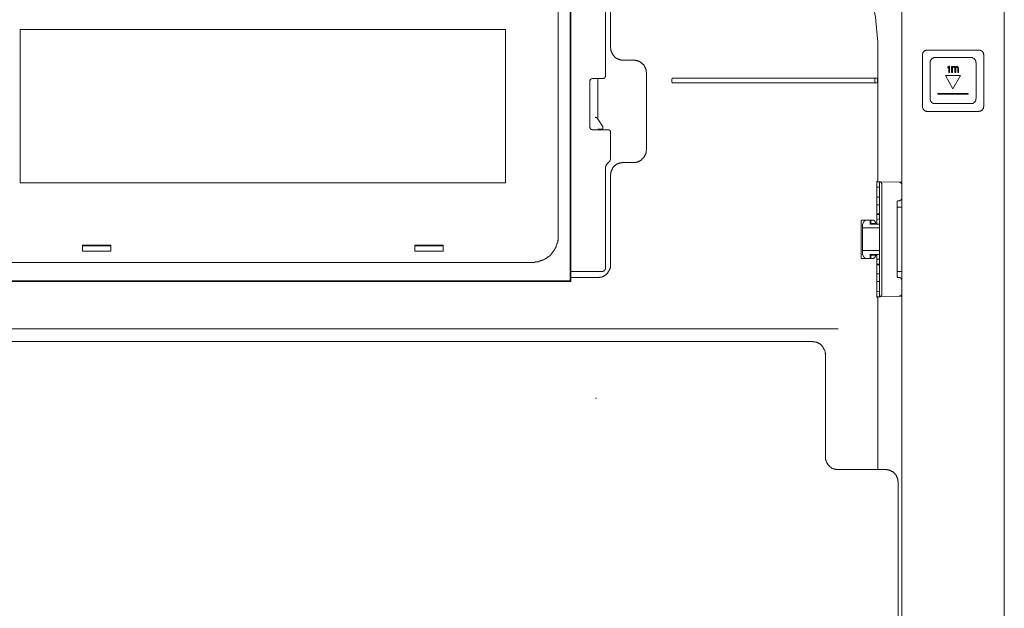
# Model space of a CAD drawing. Units: inches. Extents: x -1898 to 1724, y -1539 to 1046.
# Drawn here: x -809 to -424, y -108 to 123 of the extents above; entities that cross this region are included whole.
import ezdxf

# ---------------------------------------------------------------- set-up
doc = ezdxf.new("R2010")
doc.units = ezdxf.units.IN
doc.header["$MEASUREMENT"] = 0
doc.layers.add('图层 1', color=7, linetype='Continuous')

msp = doc.modelspace()

# ---------------------------------------------------------------- linework, layer by layer
at = {"layer": '图层 1', "color": 7, "lineweight": 9}
for points in [[(-463.87, -822.74), (-463.87, 279.28)], [(-423.8, 279.53), (-423.8, -822.74)], [(-473.38, 114.22), (-474.19, 123.99), (-476.22, 134.31), (-479.34, 143.83), (-483.28, 152.51), (-487.63, 160.4), (-492.52, 167.6), (-497.68, 174.12), (-503.11, 179.83), (-508.95, 184.72), (-515.06, 188.79), (-521.44, 191.79), (-527.97, 193.81), (-533.4, 194.36)], [(-593.83, 20.75), (-593.83, 177.52)], [(-593.56, 20.48), (-593.56, 177.79)], [(-578.07, 171.82), (-578.07, 112.18)], [(-579.97, 100.91), (-579.97, 163.24)], [(-598.58, 160.26), (-598.58, 38)], [(-809.21, 119.11), (-809.21, 59.07)], [(-619.09, 119.11), (-809.21, 119.11)], [(-619.09, 59.07), (-619.09, 119.11)], [(-578.07, 112.18), (-578.07, 112.04), (-578.07, 111.91), (-577.94, 111.63), (-577.94, 111.5), (-577.94, 111.34), (-577.94, 111.23), (-577.94, 111.09), (-577.94, 110.95), (-577.8, 110.81), (-577.8, 110.68), (-577.8, 110.55), (-577.67, 110.4), (-577.67, 110.27), (-577.53, 110.14), (-577.53, 109.99), (-577.39, 109.87), (-577.39, 109.72), (-577.26, 109.61), (-577.26, 109.46), (-577.12, 109.31), (-576.99, 109.2), (-576.99, 109.05), (-576.85, 108.91), (-576.71, 108.77), (-576.71, 108.64), (-576.58, 108.64), (-576.45, 108.52), (-576.31, 108.36), (-576.18, 108.23), (-576.04, 108.23), (-576.04, 108.11), (-575.9, 107.97), (-575.77, 107.97), (-575.63, 107.84), (-575.5, 107.84), (-575.36, 107.68), (-575.22, 107.68), (-575.09, 107.54), (-574.95, 107.54), (-574.81, 107.43), (-574.68, 107.43), (-574.54, 107.43), (-574.41, 107.27), (-574.28, 107.27), (-574, 107.27), (-573.87, 107.15), (-573.73, 107.15), (-573.6, 107.15), (-573.46, 107.15), (-573.32, 107.15), (-573.19, 107.15), (-573.06, 107.15)], [(-473.38, 60.01), (-473.38, 114.22)], [(-453.96, 111.09), (-454.08, 111.09), (-454.22, 111.09), (-454.36, 111.09), (-454.5, 111.09), (-454.63, 110.95), (-454.77, 110.95), (-454.89, 110.81), (-455.03, 110.81), (-455.18, 110.68), (-455.3, 110.55), (-455.44, 110.4), (-455.58, 110.27), (-455.58, 110.14), (-455.71, 109.99), (-455.71, 109.87), (-455.71, 109.72), (-455.86, 109.72), (-455.86, 109.61), (-455.86, 109.46), (-455.86, 109.31), (-455.86, 109.2)], [(-455.86, 109.2), (-455.86, 89.07)], [(-433.85, 111.09), (-453.96, 111.09)], [(-450.83, 108.11), (-450.96, 108.11), (-451.1, 108.11), (-451.24, 108.11), (-451.37, 108.11), (-451.51, 108.11), (-451.51, 107.97), (-451.63, 107.97), (-451.78, 107.97), (-451.92, 107.84), (-452.05, 107.84), (-452.19, 107.68), (-452.31, 107.54), (-452.46, 107.43), (-452.46, 107.27), (-452.6, 107.15), (-452.73, 107.02), (-452.73, 106.86), (-452.73, 106.75), (-452.86, 106.75), (-452.86, 106.61), (-452.86, 106.47), (-452.86, 106.34), (-452.86, 106.18)], [(-436.84, 108.11), (-450.83, 108.11)], [(-434.81, 106.18), (-434.93, 106.18), (-434.93, 106.34), (-434.93, 106.47), (-434.93, 106.61), (-434.93, 106.75), (-435.08, 106.86), (-435.08, 107.02), (-435.08, 107.15), (-435.21, 107.15), (-435.21, 107.27), (-435.35, 107.43), (-435.49, 107.54), (-435.61, 107.68), (-435.75, 107.84), (-435.89, 107.84), (-435.89, 107.97), (-436.03, 107.97), (-436.16, 107.97), (-436.29, 108.11), (-436.43, 108.11), (-436.57, 108.11), (-436.7, 108.11), (-436.84, 108.11)], [(-431.82, 109.2), (-431.82, 109.31), (-431.95, 109.46), (-431.95, 109.61), (-431.95, 109.72), (-431.95, 109.87), (-432.08, 109.99), (-432.08, 110.14), (-432.23, 110.27), (-432.35, 110.4), (-432.35, 110.55), (-432.49, 110.55), (-432.49, 110.68), (-432.62, 110.68), (-432.77, 110.81), (-432.9, 110.81), (-432.9, 110.95), (-433.04, 110.95), (-433.17, 110.95), (-433.17, 111.09), (-433.31, 111.09), (-433.45, 111.09), (-433.58, 111.09), (-433.71, 111.09), (-433.85, 111.09)], [(-431.82, 89.07), (-431.82, 109.2)], [(-573.06, 107.15), (-568.97, 107.15)], [(-563.95, 102.11), (-563.95, 102.27), (-563.95, 102.38), (-564.09, 102.54), (-564.09, 102.68), (-564.09, 102.95), (-564.09, 103.06), (-564.09, 103.21), (-564.09, 103.36), (-564.23, 103.47), (-564.23, 103.61), (-564.23, 103.75), (-564.36, 103.89), (-564.36, 104.03), (-564.49, 104.15), (-564.49, 104.3), (-564.63, 104.43), (-564.63, 104.57), (-564.77, 104.71), (-564.77, 104.83), (-564.91, 104.98), (-565.03, 105.11), (-565.03, 105.24), (-565.17, 105.39), (-565.31, 105.39), (-565.31, 105.52), (-565.45, 105.65), (-565.58, 105.79), (-565.71, 105.91), (-565.85, 105.91), (-566, 106.07), (-566, 106.18), (-566.12, 106.18), (-566.26, 106.34), (-566.39, 106.47), (-566.53, 106.47), (-566.67, 106.61), (-566.81, 106.61), (-566.94, 106.75), (-567.07, 106.75), (-567.21, 106.75), (-567.35, 106.86), (-567.49, 106.86), (-567.62, 107.02), (-567.75, 107.02), (-568.03, 107.02), (-568.16, 107.02), (-568.29, 107.02), (-568.43, 107.15), (-568.58, 107.15), (-568.71, 107.15), (-568.84, 107.15), (-568.97, 107.15)], [(-452.86, 106.18), (-452.86, 92.06)], [(-445.53, 104.83), (-445.94, 104.43)], [(-445.94, 104.03), (-445.53, 104.43)], [(-445.94, 104.43), (-445.94, 104.03)], [(-445.26, 104.83), (-445.53, 104.83)], [(-445.53, 104.43), (-445.53, 102.27)], [(-445.26, 102.27), (-445.26, 104.83)], [(-444.03, 104.71), (-444.44, 104.71)], [(-444.44, 104.71), (-444.44, 102.27)], [(-443.9, 104.71), (-444.03, 104.43)], [(-444.03, 104.43), (-444.03, 104.71)], [(-444.03, 104.15), (-443.9, 104.3)], [(-444.03, 102.27), (-444.03, 104.15)], [(-443.63, 104.71), (-443.9, 104.71)], [(-443.9, 104.3), (-443.63, 104.43)], [(-443.35, 104.71), (-443.63, 104.71)], [(-443.63, 104.43), (-443.5, 104.43)], [(-443.5, 104.43), (-443.35, 104.3)], [(-443.09, 104.71), (-443.35, 104.71)], [(-443.35, 104.3), (-443.22, 104.3)], [(-443.22, 104.3), (-443.22, 104.15)], [(-443.22, 104.15), (-443.22, 102.27)], [(-442.95, 104.43), (-443.09, 104.71)], [(-442.68, 104.71), (-442.95, 104.43)], [(-442.81, 104.15), (-442.81, 104.3)], [(-442.81, 104.3), (-442.68, 104.3)], [(-442.81, 102.27), (-442.81, 104.15)], [(-442.53, 104.71), (-442.68, 104.71)], [(-442.68, 104.3), (-442.53, 104.43)], [(-442.13, 104.71), (-442.53, 104.71)], [(-442.53, 104.43), (-442.28, 104.43)], [(-442.28, 104.43), (-442.13, 104.3)], [(-442, 104.71), (-442.13, 104.71)], [(-442.13, 104.3), (-442.13, 104.3)], [(-442.13, 104.3), (-442, 104.15)], [(-441.86, 104.43), (-442, 104.71)], [(-442, 104.15), (-442, 102.27)], [(-441.73, 104.15), (-441.86, 104.43)], [(-441.73, 102.27), (-441.73, 104.15)], [(-434.81, 92.06), (-434.81, 106.18)], [(-581.06, 99.93), (-580.93, 99.93), (-580.79, 99.93), (-580.65, 99.93), (-580.51, 100.07), (-580.38, 100.07), (-580.38, 100.23), (-580.25, 100.23), (-580.25, 100.34), (-580.12, 100.34), (-580.12, 100.5), (-580.12, 100.63), (-579.97, 100.77), (-579.97, 100.91)], [(-563.95, 102.11), (-563.95, 72.09)], [(-446.89, 101.16), (-443.9, 95.88)], [(-440.92, 101.16), (-446.89, 101.16)], [(-445.53, 102.27), (-445.26, 102.27)], [(-444.44, 102.27), (-444.03, 102.27)], [(-443.9, 95.88), (-440.92, 101.16)], [(-443.22, 102.27), (-442.81, 102.27)], [(-442, 102.27), (-441.73, 102.27)], [(-585, 99.93), (-585.14, 99.93), (-585.27, 99.93), (-585.42, 99.82), (-585.54, 99.82), (-585.54, 99.66), (-585.69, 99.66), (-585.81, 99.55), (-585.96, 99.41), (-585.96, 99.25), (-585.96, 99.14), (-586.08, 98.99), (-586.08, 98.87)], [(-586.08, 80.93), (-586.08, 98.87)], [(-585, 99.93), (-581.06, 99.93)], [(-582.96, 99.93), (-582.96, 84.05)], [(-553.5, 100.07), (-553.63, 100.07), (-553.77, 100.07), (-553.77, 99.93), (-553.91, 99.93), (-553.91, 99.82), (-554.04, 99.82), (-554.04, 99.66)], [(-554.04, 99.66), (-554.04, 98.58)], [(-554.04, 98.58), (-554.04, 98.46), (-553.91, 98.46), (-553.91, 98.32), (-553.77, 98.19), (-553.63, 98.19), (-553.5, 98.19)], [(-553.5, 100.07), (-473.51, 100.07)], [(-553.5, 98.19), (-473.51, 98.19)], [(-474.32, 100.07), (-474.45, 99.93)], [(-474.45, 98.32), (-474.45, 99.93)], [(-474.45, 98.32), (-474.45, 98.19), (-474.32, 98.19)], [(-473.51, 99.66), (-473.51, 99.82), (-473.51, 99.93), (-473.51, 100.07)], [(-473.51, 98.58), (-473.51, 99.66)], [(-473.51, 98.19), (-473.51, 98.32), (-473.51, 98.46), (-473.51, 98.58)], [(-449.87, 94.09), (-449.87, 93.82)], [(-437.92, 94.09), (-449.87, 94.09)], [(-449.87, 93.82), (-437.92, 93.82)], [(-437.92, 93.82), (-437.92, 94.09)], [(-455.86, 89.07), (-455.86, 88.95), (-455.86, 88.8), (-455.86, 88.68), (-455.86, 88.54), (-455.71, 88.39), (-455.71, 88.25), (-455.71, 88.14), (-455.58, 88.14), (-455.58, 87.98), (-455.44, 87.86), (-455.44, 87.73), (-455.3, 87.73), (-455.3, 87.57), (-455.18, 87.57), (-455.03, 87.45), (-454.89, 87.31), (-454.77, 87.31), (-454.63, 87.18), (-454.5, 87.18), (-454.36, 87.18), (-454.22, 87.18), (-454.08, 87.05), (-453.96, 87.05)], [(-452.86, 92.06), (-452.86, 91.93), (-452.86, 91.8), (-452.86, 91.66), (-452.86, 91.52), (-452.73, 91.38), (-452.73, 91.27), (-452.73, 91.12), (-452.6, 91.12), (-452.6, 90.98), (-452.46, 90.98), (-452.46, 90.86), (-452.31, 90.7), (-452.19, 90.59), (-452.05, 90.43), (-451.92, 90.43), (-451.92, 90.3), (-451.78, 90.3), (-451.63, 90.3), (-451.51, 90.18), (-451.37, 90.18), (-451.24, 90.18), (-451.1, 90.18), (-450.96, 90.18), (-450.83, 90.18)], [(-450.83, 90.18), (-436.84, 90.18)], [(-436.84, 90.18), (-436.7, 90.18), (-436.57, 90.18), (-436.43, 90.18), (-436.29, 90.18), (-436.16, 90.18), (-436.16, 90.3), (-436.03, 90.3), (-435.89, 90.3), (-435.75, 90.43), (-435.61, 90.59), (-435.49, 90.7), (-435.35, 90.86), (-435.21, 90.98), (-435.08, 91.12), (-435.08, 91.27), (-435.08, 91.38), (-434.93, 91.38), (-434.93, 91.52), (-434.93, 91.66), (-434.93, 91.8), (-434.93, 91.93), (-434.93, 92.06), (-434.81, 92.06)], [(-433.85, 87.05), (-433.71, 87.05), (-433.58, 87.18), (-433.45, 87.18), (-433.31, 87.18), (-433.17, 87.18), (-433.04, 87.31), (-432.9, 87.31), (-432.77, 87.45), (-432.62, 87.57), (-432.49, 87.57), (-432.35, 87.73), (-432.35, 87.86), (-432.23, 87.98), (-432.08, 88.14), (-432.08, 88.25), (-431.95, 88.39), (-431.95, 88.54), (-431.95, 88.68), (-431.95, 88.8), (-431.82, 88.95), (-431.82, 89.07)], [(-453.96, 87.05), (-433.85, 87.05)], [(-584.05, 84.75), (-583.92, 84.61), (-583.78, 84.61), (-583.64, 84.61), (-583.51, 84.61), (-583.38, 84.46), (-583.23, 84.46), (-583.23, 84.32), (-583.1, 84.32)], [(-583.1, 84.32), (-581.2, 81.34)], [(-581.06, 80.79), (-581.06, 80.93), (-581.06, 81.07), (-581.06, 81.2), (-581.2, 81.34)], [(-586.08, 80.93), (-586.08, 80.79), (-585.96, 80.66), (-585.96, 80.53), (-585.96, 80.38), (-585.81, 80.25), (-585.69, 80.11), (-585.54, 80.11), (-585.54, 79.98), (-585.42, 79.98), (-585.27, 79.98), (-585.27, 79.85), (-585.14, 79.85), (-585, 79.85)], [(-579.03, 79.85), (-585, 79.85)], [(-582.96, 80.11), (-581.06, 80.11)], [(-582.41, 80.11), (-582.41, 79.85)], [(-581.06, 80.79), (-581.06, 80.11)], [(-578.07, 78.89), (-578.07, 79.02), (-578.07, 79.16), (-578.07, 79.3), (-578.21, 79.43), (-578.21, 79.57), (-578.35, 79.57), (-578.35, 79.7), (-578.48, 79.7), (-578.62, 79.7), (-578.62, 79.85), (-578.75, 79.85), (-578.89, 79.85), (-579.03, 79.85)], [(-578.07, 69.11), (-578.07, 78.89)], [(-568.97, 67.07), (-568.84, 67.07), (-568.71, 67.07), (-568.58, 67.07), (-568.43, 67.07), (-568.29, 67.07), (-568.16, 67.07), (-568.03, 67.21), (-567.75, 67.21), (-567.62, 67.21), (-567.49, 67.34), (-567.35, 67.34), (-567.21, 67.34), (-567.07, 67.47), (-566.94, 67.47), (-566.81, 67.62), (-566.67, 67.62), (-566.53, 67.76), (-566.39, 67.76), (-566.26, 67.89), (-566.12, 67.89), (-566, 68.02), (-566, 68.15), (-565.85, 68.15), (-565.71, 68.3), (-565.58, 68.43), (-565.45, 68.56), (-565.31, 68.56), (-565.31, 68.7), (-565.17, 68.84), (-565.03, 68.97), (-565.03, 69.11), (-564.91, 69.23), (-564.77, 69.38), (-564.77, 69.52), (-564.63, 69.66), (-564.63, 69.79), (-564.49, 69.93), (-564.49, 70.05), (-564.36, 70.21), (-564.36, 70.34), (-564.23, 70.46), (-564.23, 70.59), (-564.23, 70.75), (-564.09, 70.89), (-564.09, 71.02), (-564.09, 71.14), (-564.09, 71.28), (-564.09, 71.43), (-564.09, 71.55), (-563.95, 71.82), (-563.95, 71.96), (-563.95, 72.09)], [(-579.16, 66.66), (-579.3, 66.52), (-579.43, 66.52), (-579.43, 66.39), (-579.57, 66.26), (-579.57, 66.11), (-579.71, 66.11), (-579.71, 65.98), (-579.71, 65.85), (-579.84, 65.71), (-579.84, 65.59), (-579.97, 65.43), (-579.97, 65.32), (-579.97, 65.18), (-579.97, 65.03), (-579.97, 64.91), (-579.97, 64.77), (-579.97, 64.62)], [(-579.16, 66.66), (-578.89, 66.94)], [(-578.89, 66.94), (-578.75, 67.07), (-578.75, 67.21), (-578.62, 67.21), (-578.62, 67.34), (-578.48, 67.47), (-578.35, 67.62), (-578.35, 67.76), (-578.35, 67.89), (-578.21, 67.89), (-578.21, 68.02), (-578.21, 68.15), (-578.07, 68.3), (-578.07, 68.43), (-578.07, 68.56), (-578.07, 68.7), (-578.07, 68.84), (-578.07, 68.97), (-578.07, 69.11)], [(-573.06, 67.07), (-573.19, 67.07), (-573.32, 67.07), (-573.46, 67.07), (-573.6, 67.07), (-573.73, 66.94), (-573.87, 66.94), (-574, 66.94), (-574.28, 66.94), (-574.41, 66.94), (-574.54, 66.8), (-574.68, 66.8), (-574.81, 66.66), (-574.95, 66.66), (-575.09, 66.66), (-575.22, 66.52), (-575.36, 66.52), (-575.5, 66.39), (-575.63, 66.39), (-575.77, 66.26), (-575.9, 66.11), (-576.04, 66.11), (-576.04, 65.98), (-576.18, 65.85), (-576.31, 65.85), (-576.45, 65.71), (-576.58, 65.59), (-576.71, 65.43), (-576.71, 65.32), (-576.85, 65.32), (-576.99, 65.18), (-576.99, 65.03), (-577.12, 64.91), (-577.26, 64.77), (-577.26, 64.62), (-577.39, 64.48), (-577.39, 64.36), (-577.53, 64.23), (-577.53, 64.07), (-577.67, 63.95), (-577.67, 63.82), (-577.8, 63.68), (-577.8, 63.54), (-577.8, 63.39), (-577.94, 63.27), (-577.94, 63.14), (-577.94, 62.98), (-577.94, 62.86), (-577.94, 62.59), (-577.94, 62.46), (-578.07, 62.31), (-578.07, 62.18), (-578.07, 62.05)], [(-568.97, 67.07), (-573.06, 67.07)], [(-579.97, 25.5), (-579.97, 64.62)], [(-578.07, 62.05), (-578.07, 27.01)], [(-809.21, 59.07), (-619.09, 59.07)], [(-473.64, 59.75), (-473.64, 59.6), (-473.78, 59.6), (-473.78, 59.46), (-473.78, 59.32)], [(-473.78, 59.46), (-472.7, 59.46)], [(-473.78, 59.32), (-473.78, 43.02)], [(-473.51, 59.75), (-473.64, 59.75)], [(-473.51, 59.75), (-473.38, 59.86)], [(-471.74, 58.5), (-471.74, 58.66), (-471.74, 58.78), (-471.87, 58.93), (-471.87, 59.07), (-472.01, 59.18), (-472.15, 59.32), (-472.29, 59.32), (-472.29, 59.46), (-472.41, 59.46), (-472.55, 59.46), (-472.7, 59.46)], [(-472.7, 14.5), (-472.7, 59.46)], [(-472.7, 59.46), (-463.87, 59.32)], [(-471.74, 15.46), (-471.74, 58.5)], [(-463.99, 58.39), (-463.99, 58.5), (-463.99, 58.66), (-464.13, 58.78), (-464.13, 58.93), (-464.27, 58.93), (-464.27, 59.07), (-464.41, 59.07), (-464.41, 59.18), (-464.54, 59.18), (-464.54, 59.32), (-464.68, 59.32), (-464.81, 59.32), (-464.95, 59.32)], [(-473.78, 57.43), (-472.7, 57.43)], [(-473.64, 53.5), (-473.78, 53.5), (-473.78, 53.34)], [(-473.78, 50.77), (-473.78, 50.63), (-473.78, 50.51), (-473.64, 50.51)], [(-472.7, 53.5), (-473.64, 53.5)], [(-472.7, 50.51), (-473.64, 50.51)], [(-465.36, 51.98), (-465.49, 51.98), (-465.63, 51.98), (-465.63, 51.87), (-465.77, 51.87), (-465.77, 51.73), (-465.77, 51.57)], [(-465.77, 51.57), (-465.77, 22.53)], [(-464.95, 51.98), (-465.36, 51.98)], [(-464.95, 51.98), (-464.81, 51.98), (-464.68, 51.98), (-464.68, 52.14), (-464.54, 52.14), (-464.41, 52.25), (-464.27, 52.25), (-464.27, 52.41), (-464.13, 52.41), (-464.13, 52.55), (-464.13, 52.66), (-463.99, 52.66), (-463.99, 52.82), (-463.99, 52.94), (-463.99, 53.09)], [(-473.78, 46.84), (-473.64, 46.98)], [(-473.64, 46.84), (-473.78, 46.71)], [(-473.64, 46.71), (-473.78, 46.41)], [(-473.64, 46.98), (-473.64, 46.84)], [(-472.7, 46.98), (-473.64, 46.98)], [(-473.64, 46.84), (-473.64, 46.71)], [(-473.64, 46.71), (-472.7, 46.71)], [(-463.87, 49.54), (-465.77, 49.54)], [(-479.61, 44.52), (-479.76, 44.52), (-479.76, 44.39), (-479.89, 44.39), (-479.89, 44.26)], [(-479.89, 29.73), (-479.89, 44.26)], [(-479.61, 44.52), (-475.13, 44.52)], [(-478.67, 44.11), (-479.34, 42.9)], [(-479.34, 31.07), (-479.34, 42.9)], [(-477.99, 44.52), (-478.12, 44.52), (-478.25, 44.39), (-478.4, 44.39), (-478.4, 44.26), (-478.54, 44.26), (-478.54, 44.11), (-478.67, 44.11)], [(-476.09, 44.26), (-476.09, 44.39), (-476.22, 44.39), (-476.22, 44.52), (-476.35, 44.52)], [(-476.35, 42.9), (-476.35, 44.52)], [(-476.35, 42.9), (-472.7, 42.9)], [(-476.09, 43.02), (-476.09, 44.26)], [(-476.09, 43.16), (-474.05, 43.16)], [(-476.09, 43.02), (-473.91, 43.02)], [(-474.73, 44.39), (-474.87, 44.39), (-474.87, 44.52), (-475, 44.52), (-475.13, 44.52)], [(-474.05, 43.29), (-474.05, 43.44), (-474.19, 43.44), (-474.19, 43.57), (-474.19, 43.7), (-474.32, 43.85), (-474.45, 43.96), (-474.45, 44.11), (-474.59, 44.11), (-474.59, 44.26), (-474.73, 44.39)], [(-474.05, 43.29), (-474.05, 43.16), (-473.91, 43.16), (-473.91, 43.02)], [(-474.05, 43.16), (-473.91, 43.02)], [(-473.91, 43.02), (-473.91, 43.02)], [(-473.91, 43.02), (-473.91, 43.02)], [(-473.78, 44.79), (-472.7, 44.94)], [(-473.23, 41.41), (-479.34, 41.41)], [(-473.23, 41.41), (-473.1, 41.41), (-472.97, 41.41), (-472.97, 41.53), (-472.83, 41.53), (-472.83, 41.66), (-472.7, 41.66), (-472.7, 41.82), (-472.7, 41.93)], [(-784.77, 32.28), (-784.77, 34.73)], [(-784.77, 34.73), (-773.77, 34.73)], [(-783.69, 34.46), (-783.69, 34.73)], [(-774.72, 34.46), (-774.72, 34.73)], [(-773.77, 34.73), (-773.77, 32.28)], [(-654.66, 32.28), (-654.66, 34.73)], [(-654.66, 34.73), (-643.53, 34.73)], [(-653.59, 34.46), (-653.59, 34.73)], [(-644.62, 34.46), (-644.62, 34.73)], [(-643.53, 34.73), (-643.53, 32.28)], [(-608.5, 27.94), (-608.35, 27.94), (-608.09, 27.94), (-607.95, 27.94), (-607.68, 27.94), (-607.55, 28.09), (-607.27, 28.09), (-607, 28.09), (-606.87, 28.09), (-606.59, 28.21), (-606.45, 28.21), (-606.19, 28.21), (-606.06, 28.37), (-605.77, 28.37), (-605.64, 28.5), (-605.38, 28.5), (-605.23, 28.62), (-604.97, 28.62), (-604.83, 28.75), (-604.55, 28.75), (-604.42, 28.89), (-604.15, 29.05), (-604.01, 29.05), (-603.74, 29.17), (-603.6, 29.3), (-603.48, 29.46), (-603.2, 29.46), (-603.07, 29.58), (-602.93, 29.73), (-602.66, 29.84), (-602.52, 29.98), (-602.39, 30.14), (-602.25, 30.25), (-601.98, 30.39), (-601.84, 30.53), (-601.71, 30.67), (-601.57, 30.8), (-601.43, 30.93), (-601.3, 31.21), (-601.16, 31.34), (-601.03, 31.49), (-600.9, 31.61), (-600.75, 31.75), (-600.62, 32.02), (-600.49, 32.17), (-600.35, 32.28), (-600.21, 32.43), (-600.07, 32.69), (-599.94, 32.84), (-599.8, 33.12), (-599.8, 33.25), (-599.67, 33.36), (-599.53, 33.66), (-599.4, 33.8), (-599.4, 34.05), (-599.26, 34.21), (-599.26, 34.46), (-599.13, 34.62), (-599.13, 34.87), (-598.99, 35.01), (-598.99, 35.3), (-598.85, 35.41), (-598.85, 35.69), (-598.72, 35.82), (-598.72, 36.09), (-598.72, 36.24), (-598.72, 36.5), (-598.58, 36.65), (-598.58, 36.91), (-598.58, 37.18), (-598.58, 37.33), (-598.58, 37.59), (-598.58, 37.74), (-598.58, 38)], [(-784.77, 34.46), (-773.77, 34.46)], [(-773.77, 32.28), (-784.77, 32.28)], [(-783.69, 34.46), (-784.23, 34.46)], [(-774.17, 34.46), (-774.72, 34.46)], [(-773.77, 34.46), (-773.91, 34.46), (-774.04, 34.46), (-774.17, 34.46)], [(-654.13, 34.46), (-654.26, 34.46), (-654.4, 34.46), (-654.53, 34.46), (-654.66, 34.46)], [(-654.66, 34.46), (-643.53, 34.46)], [(-643.53, 32.28), (-654.66, 32.28)], [(-653.59, 34.46), (-654.13, 34.46)], [(-644.07, 34.46), (-644.62, 34.46)], [(-479.34, 32.57), (-473.23, 32.57)], [(-479.34, 31.07), (-478.67, 29.84)], [(-476.35, 29.46), (-476.35, 31.07)], [(-472.7, 31.07), (-476.35, 31.07)], [(-476.09, 30.93), (-476.09, 30.93)], [(-476.09, 29.73), (-476.09, 30.93)], [(-473.91, 30.93), (-476.09, 30.93)], [(-473.91, 30.93), (-474.05, 30.8)], [(-473.91, 30.93), (-474.05, 30.8)], [(-473.91, 30.93), (-473.91, 30.93)], [(-473.78, 31.07), (-473.78, 31.07)], [(-473.78, 30.93), (-473.78, 14.64)], [(-472.7, 32.02), (-472.7, 32.17), (-472.7, 32.28), (-472.83, 32.28), (-472.83, 32.43), (-472.97, 32.57), (-473.1, 32.57), (-473.23, 32.57)], [(-608.5, 27.94), (-819.81, 27.94)], [(-582.96, 21.98), (-582.83, 21.98), (-582.69, 21.98), (-582.55, 21.98), (-582.41, 21.98), (-582.29, 21.98), (-582.15, 22.1), (-582.01, 22.1), (-581.88, 22.1), (-581.73, 22.1), (-581.47, 22.23), (-581.33, 22.23), (-581.2, 22.23), (-581.06, 22.37), (-580.93, 22.37), (-580.79, 22.53), (-580.65, 22.53), (-580.51, 22.64), (-580.38, 22.64), (-580.25, 22.78), (-580.12, 22.92), (-579.97, 23.05), (-579.84, 23.05), (-579.71, 23.19), (-579.57, 23.33), (-579.43, 23.48), (-579.43, 23.6), (-579.3, 23.6), (-579.16, 23.73), (-579.03, 23.87), (-579.03, 24.01), (-578.89, 24.14), (-578.89, 24.27), (-578.75, 24.41), (-578.62, 24.56), (-578.62, 24.68), (-578.48, 24.82), (-578.48, 24.96), (-578.35, 25.09), (-578.35, 25.23), (-578.35, 25.37), (-578.21, 25.5), (-578.21, 25.64), (-578.21, 25.77), (-578.07, 25.92), (-578.07, 26.05), (-578.07, 26.18), (-578.07, 26.32), (-578.07, 26.44), (-578.07, 26.71), (-578.07, 26.85), (-578.07, 27.01)], [(-479.89, 29.73), (-479.89, 29.58), (-479.76, 29.58), (-479.76, 29.46), (-479.61, 29.46)], [(-479.61, 29.46), (-475.28, 29.46)], [(-478.67, 29.84), (-478.54, 29.84), (-478.54, 29.73), (-478.4, 29.73), (-478.4, 29.58), (-478.25, 29.58), (-478.12, 29.58), (-478.12, 29.46), (-477.99, 29.46)], [(-474.05, 30.8), (-476.09, 30.8)], [(-474.59, 29.73), (-474.73, 29.73), (-474.73, 29.58), (-474.87, 29.58), (-475, 29.58), (-475.13, 29.46), (-475.28, 29.46)], [(-474.59, 29.73), (-474.59, 29.84), (-474.45, 29.98), (-474.32, 30.14), (-474.32, 30.25), (-474.19, 30.25), (-474.19, 30.39), (-474.19, 30.53), (-474.05, 30.53), (-474.05, 30.67)], [(-474.05, 30.8), (-474.05, 30.67)], [(-473.78, 29.17), (-472.7, 29.17)], [(-473.78, 27.53), (-473.64, 27.26)], [(-473.64, 27.14), (-473.78, 27.26)], [(-473.78, 27.14), (-473.64, 27.01)], [(-473.64, 27.26), (-473.64, 27.14)], [(-473.64, 27.26), (-472.7, 27.26)], [(-473.64, 27.14), (-473.64, 27.01)], [(-472.7, 27.01), (-473.64, 27.01)], [(-593.56, 24.41), (-581.06, 24.41)], [(-581.06, 24.41), (-580.93, 24.41), (-580.79, 24.56), (-580.65, 24.56), (-580.51, 24.56), (-580.38, 24.68), (-580.25, 24.82), (-580.25, 24.96), (-580.12, 24.96), (-580.12, 25.09), (-580.12, 25.23), (-579.97, 25.23), (-579.97, 25.37), (-579.97, 25.5)], [(-473.64, 23.48), (-473.78, 23.48), (-473.78, 23.33)], [(-472.7, 23.48), (-473.64, 23.48)], [(-465.77, 24.41), (-463.87, 24.41)], [(-834.75, 20.48), (-593.56, 20.48)], [(-834.48, 20.75), (-593.83, 20.75)], [(-593.56, 20.48), (-593.83, 20.75)], [(-582.96, 21.98), (-593.56, 21.98)], [(-473.78, 20.6), (-473.78, 20.48), (-473.64, 20.48)], [(-472.7, 20.48), (-473.64, 20.48)], [(-465.77, 22.53), (-465.77, 22.37), (-465.77, 22.23), (-465.63, 22.1), (-465.49, 21.98), (-465.36, 21.98)], [(-465.36, 21.98), (-464.95, 21.98)], [(-463.99, 21.03), (-463.99, 21.14), (-463.99, 21.3), (-464.13, 21.42), (-464.13, 21.57), (-464.27, 21.57), (-464.27, 21.69), (-464.41, 21.69), (-464.41, 21.83), (-464.54, 21.83), (-464.68, 21.98), (-464.81, 21.98), (-464.95, 21.98)], [(-473.78, 16.53), (-472.7, 16.66)], [(-472.7, 14.5), (-472.55, 14.5), (-472.41, 14.5), (-472.29, 14.64), (-472.15, 14.64), (-472.15, 14.78), (-472.01, 14.78), (-472.01, 14.91), (-471.87, 14.91), (-471.87, 15.03), (-471.74, 15.17), (-471.74, 15.32), (-471.74, 15.46)], [(-464.95, 14.64), (-464.81, 14.64), (-464.68, 14.64), (-464.54, 14.78), (-464.41, 14.78), (-464.41, 14.91), (-464.27, 14.91), (-464.27, 15.03), (-464.13, 15.03), (-464.13, 15.17), (-463.99, 15.32), (-463.99, 15.46), (-463.99, 15.58)], [(-473.78, 14.64), (-473.78, 14.5), (-473.78, 14.37), (-473.64, 14.37)], [(-473.78, 14.5), (-472.7, 14.5)], [(-473.38, 14.09), (-473.64, 14.37)], [(-473.38, 14.09), (-473.38, -53.15)], [(-472.7, 14.5), (-463.87, 14.64)], [(-488.85, 1.85), (-939.58, 1.85)], [(-498.91, -3.04), (-929.4, -3.04)], [(-493.87, -8.04), (-493.87, -7.92), (-493.87, -7.79), (-494.01, -7.63), (-494.01, -7.52), (-494.01, -7.38), (-494.01, -7.22), (-494.01, -7.11), (-494.01, -6.96), (-494.14, -6.7), (-494.14, -6.55), (-494.14, -6.43), (-494.29, -6.29), (-494.29, -6.15), (-494.42, -6.02), (-494.42, -5.88), (-494.56, -5.75), (-494.56, -5.6), (-494.69, -5.47), (-494.69, -5.34), (-494.83, -5.19), (-494.96, -5.07), (-495.1, -4.92), (-495.23, -4.79), (-495.23, -4.66), (-495.37, -4.51), (-495.51, -4.4), (-495.64, -4.4), (-495.78, -4.25), (-495.91, -4.11), (-496.05, -3.97), (-496.18, -3.84), (-496.33, -3.84), (-496.45, -3.72), (-496.59, -3.72), (-496.72, -3.58), (-496.87, -3.58), (-497, -3.42), (-497.13, -3.42), (-497.27, -3.31), (-497.41, -3.31), (-497.55, -3.31), (-497.68, -3.31), (-497.94, -3.17), (-498.09, -3.17), (-498.22, -3.17), (-498.36, -3.17), (-498.49, -3.17), (-498.63, -3.17), (-498.76, -3.04), (-498.91, -3.04)], [(-493.87, -8.04), (-493.87, -48.13)], [(-583.94, -25.2), (-583.55, -25.2)], [(-493.87, -48.13), (-493.87, -48.26), (-493.87, -48.54), (-493.87, -48.67), (-493.87, -48.8), (-493.87, -48.95), (-493.87, -49.08), (-493.87, -49.22), (-493.74, -49.35), (-493.74, -49.48), (-493.74, -49.63), (-493.6, -49.76), (-493.6, -49.89), (-493.6, -50.04), (-493.48, -50.31), (-493.48, -50.44), (-493.33, -50.58), (-493.19, -50.72), (-493.07, -50.83), (-493.07, -50.99), (-492.92, -51.12), (-492.92, -51.24), (-492.8, -51.4), (-492.65, -51.51), (-492.52, -51.67), (-492.38, -51.8), (-492.25, -51.92), (-492.11, -52.08), (-491.98, -52.08), (-491.84, -52.21), (-491.7, -52.33), (-491.57, -52.47), (-491.44, -52.47), (-491.29, -52.62), (-491.16, -52.76), (-491.02, -52.76), (-490.89, -52.76), (-490.75, -52.87), (-490.61, -52.87), (-490.49, -53.01), (-490.22, -53.01), (-490.08, -53.01), (-489.94, -53.01), (-489.8, -53.15), (-489.67, -53.15), (-489.53, -53.15), (-489.39, -53.15), (-489.26, -53.15), (-489.12, -53.15), (-488.99, -53.15)], [(-470.38, -53.15), (-488.99, -53.15)], [(-465.36, -58.19), (-465.36, -58.03), (-465.36, -57.9), (-465.36, -57.78), (-465.49, -57.65), (-465.49, -57.51), (-465.49, -57.24), (-465.49, -57.08), (-465.49, -56.96), (-465.63, -56.83), (-465.63, -56.67), (-465.63, -56.56), (-465.77, -56.4), (-465.77, -56.28), (-465.9, -56.15), (-465.9, -55.99), (-466.03, -55.88), (-466.03, -55.74), (-466.17, -55.6), (-466.17, -55.46), (-466.3, -55.32), (-466.3, -55.22), (-466.45, -55.06), (-466.57, -55.06), (-466.72, -54.92), (-466.72, -54.79), (-466.85, -54.65), (-467, -54.52), (-467.13, -54.52), (-467.26, -54.37), (-467.26, -54.24), (-467.39, -54.11), (-467.54, -54.11), (-467.67, -53.96), (-467.8, -53.96), (-467.94, -53.83), (-468.07, -53.7), (-468.21, -53.7), (-468.34, -53.7), (-468.48, -53.56), (-468.61, -53.56), (-468.75, -53.44), (-468.89, -53.44), (-469.03, -53.44), (-469.16, -53.28), (-469.3, -53.28), (-469.57, -53.28), (-469.71, -53.28), (-469.83, -53.28), (-469.97, -53.15), (-470.11, -53.15), (-470.25, -53.15), (-470.38, -53.15)], [(-465.36, -58.19), (-465.36, -235.59)]]:
    msp.add_lwpolyline(points, dxfattribs=at)

doc.saveas('drawing.dxf')
